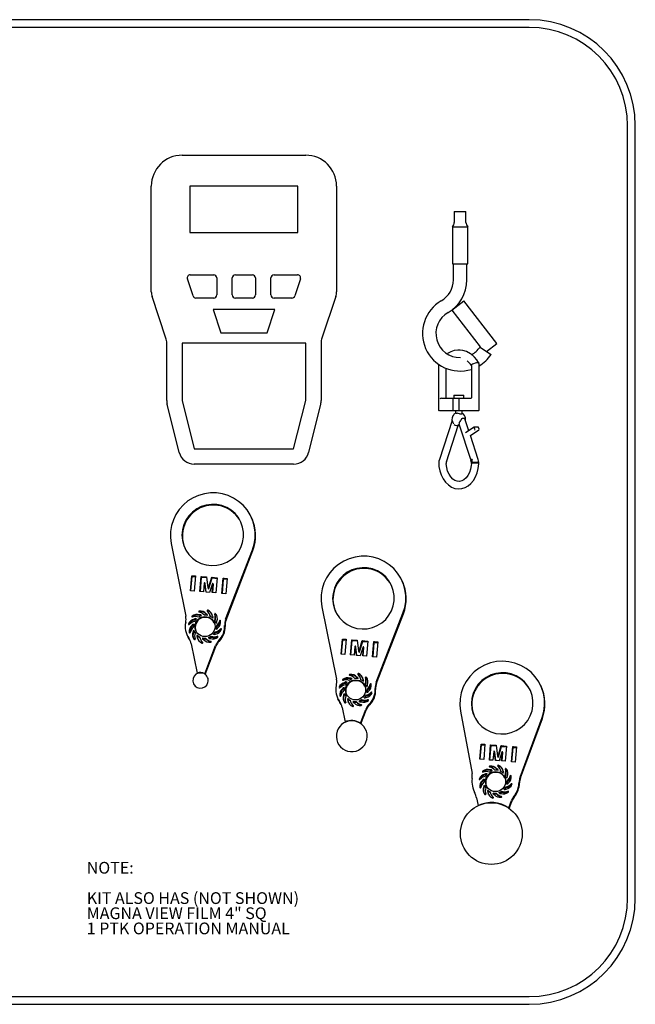
# Model space of a CAD drawing. Units: inches. Extents: x -22.7 to 33.6, y 0.3 to 23.6.
# Drawn here: x -12.7 to -2.7, y 7.6 to 23.6 of the extents above; entities that cross this region are included whole.
import ezdxf

# ---------------------------------------------------------------- set-up
doc = ezdxf.new("R2010")
doc.units = ezdxf.units.IN
doc.header["$MEASUREMENT"] = 0
doc.linetypes.add('SLD-Solid', pattern=[0])
doc.styles.add('SLDTEXTSTYLE0', font='ARIAL.TTF', dxfattribs={"width": 0.948})

# ---------------------------------------------------------------- blocks, each defined once
blk = doc.blocks.new('SW_NOTE_3')
at = {"color": 0, "linetype": 'Continuous', "lineweight": 0, "char_height": 0.19, "attachment_point": 1, "style": 'SLDTEXTSTYLE0'}
for s, insert in [('NOTE: ', (0, 0.245)), ('KIT ALSO HAS (NOT SHOWN)', (0, -0.246)), ('MAGNA VIEW FILM 4" SQ', (0, -0.491)), ('1 PTK OPERATION MANUAL', (0, -0.737))]:
    blk.add_mtext(s, dxfattribs=dict(at, insert=insert))

msp = doc.modelspace()

# ---------------------------------------------------------------- linework, layer by layer
at = {"color": 7, "linetype": 'SLD-Solid', "lineweight": 25}
for p, q in [((-4.455, 23.582), (-20.955, 23.582)), ((-4.455, 23.457), (-20.955, 23.457)), ((-2.862, 9.364), (-2.862, 21.864)), ((-2.737, 9.364), (-2.737, 21.864)), ((-10.074, 21.389), (-8.074, 21.389)), ((-10.574, 19.18), (-10.574, 20.889)), ((-8.199, 20.889), (-9.949, 20.889)), ((-9.949, 20.889), (-9.949, 20.139)), ((-8.199, 20.139), (-8.199, 20.889)), ((-7.574, 20.889), (-7.574, 19.18)), ((-5.668, 20.479), (-5.668, 20.301)), ((-5.668, 20.479), (-5.48, 20.479)), ((-5.48, 20.301), (-5.48, 20.479)), ((-9.949, 20.139), (-8.199, 20.139)), ((-5.699, 20.229), (-5.699, 19.629)), ((-5.699, 20.229), (-5.449, 20.229)), ((-5.449, 19.629), (-5.449, 20.229)), ((-5.699, 19.629), (-5.449, 19.629)), ((-5.684, 19.629), (-5.684, 19.37)), ((-5.465, 19.37), (-5.465, 19.629)), ((-9.942, 19.452), (-9.562, 19.452)), ((-9.212, 19.452), (-8.937, 19.452)), ((-8.587, 19.452), (-8.206, 19.452)), ((-9.898, 19.111), (-9.99, 19.386)), ((-9.512, 19.402), (-9.512, 19.127)), ((-9.262, 19.127), (-9.262, 19.402)), ((-8.887, 19.402), (-8.887, 19.127)), ((-8.637, 19.127), (-8.637, 19.402)), ((-8.159, 19.386), (-8.25, 19.111)), ((-10.337, 18.428), (-10.561, 19.101)), ((-9.562, 19.077), (-9.851, 19.077)), ((-8.937, 19.077), (-9.212, 19.077)), ((-8.298, 19.077), (-8.587, 19.077)), ((-7.587, 19.101), (-7.811, 18.428)), ((-5.709, 18.88), (-5.511, 19.033)), ((-4.977, 18.34), (-5.511, 19.033)), ((-9.574, 18.889), (-9.449, 18.514)), ((-8.574, 18.889), (-9.574, 18.889)), ((-8.699, 18.514), (-8.574, 18.889)), ((-5.709, 18.88), (-5.25, 18.285)), ((-9.449, 18.514), (-8.699, 18.514)), ((-10.324, 17.42), (-10.324, 18.349)), ((-10.074, 18.349), (-10.074, 17.42)), ((-8.074, 18.349), (-10.074, 18.349)), ((-8.074, 17.42), (-8.074, 18.349)), ((-7.824, 18.349), (-7.824, 17.42)), ((-5.144, 18.211), (-4.977, 18.34)), ((-5.251, 18.284), (-5.161, 18.222)), ((-5.161, 18.222), (-5.07, 18.161)), ((-5.922, 18.008), (-5.922, 17.263)), ((-5.267, 17.263), (-5.267, 18.02)), ((-5.797, 17.454), (-5.797, 17.937)), ((-5.392, 17.987), (-5.392, 17.463)), ((-10.074, 17.42), (-9.879, 16.639)), ((-8.269, 16.639), (-8.074, 17.42)), ((-5.875, 17.454), (-5.676, 17.454)), ((-5.685, 17.263), (-5.685, 17.445)), ((-5.676, 17.454), (-5.59, 17.454)), ((-5.675, 17.504), (-5.675, 17.454)), ((-5.675, 17.504), (-5.651, 17.504)), ((-5.651, 17.504), (-5.515, 17.504)), ((-5.593, 17.445), (-5.593, 17.263)), ((-5.59, 17.454), (-5.401, 17.454)), ((-5.515, 17.454), (-5.515, 17.504)), ((-10.122, 16.579), (-10.317, 17.36)), ((-7.832, 17.36), (-8.027, 16.579)), ((-5.898, 17.254), (-5.91, 17.254)), ((-5.676, 17.254), (-5.898, 17.254)), ((-5.59, 17.254), (-5.676, 17.254)), ((-5.647, 17.254), (-5.647, 17.206)), ((-5.367, 17.254), (-5.59, 17.254)), ((-5.542, 17.206), (-5.542, 17.254)), ((-5.276, 17.254), (-5.367, 17.254)), ((-5.703, 17.096), (-5.91, 16.463)), ((-5.585, 17.204), (-5.543, 17.204)), ((-5.553, 17.122), (-5.561, 17.096)), ((-5.543, 17.204), (-5.543, 17.206)), ((-5.432, 16.93), (-5.495, 17.122)), ((-5.796, 16.426), (-5.603, 17.014)), ((-5.631, 17.014), (-5.586, 17.014)), ((-5.59, 17.025), (-5.408, 16.469)), ((-5.347, 16.986), (-5.484, 16.896)), ((-5.407, 16.852), (-5.27, 16.942)), ((-5.284, 16.986), (-5.347, 16.986)), ((-5.335, 16.952), (-5.345, 16.981)), ((-5.265, 16.952), (-5.274, 16.981)), ((-5.28, 16.463), (-5.407, 16.853)), ((-9.879, 16.639), (-8.269, 16.639)), ((-5.408, 16.469), (-5.381, 16.469)), ((-5.405, 16.459), (-5.394, 16.426)), ((-5.388, 16.459), (-5.405, 16.459)), ((-5.381, 16.459), (-5.388, 16.459)), ((-5.387, 16.439), (-5.385, 16.409)), ((-5.38, 16.419), (-5.381, 16.443)), ((-5.38, 16.419), (-5.271, 16.419)), ((-8.269, 16.389), (-9.879, 16.389)), ((-5.385, 16.409), (-5.27, 16.409)), ((-5.27, 16.392), (-5.271, 16.409)), ((-8.949, 15.521), (-8.955, 15.534)), ((-10.251, 15.105), (-10.016, 13.927)), ((-9.37, 13.877), (-8.937, 15.003)), ((-9.364, 13.864), (-8.931, 14.99)), ((-9.94, 14.337), (-9.919, 14.581)), ((-9.933, 14.336), (-9.913, 14.568)), ((-9.919, 14.581), (-9.912, 14.582)), ((-9.913, 14.568), (-9.919, 14.581)), ((-9.913, 14.568), (-9.906, 14.569)), ((-9.912, 14.582), (-9.857, 14.579)), ((-9.906, 14.569), (-9.912, 14.582)), ((-9.906, 14.569), (-9.858, 14.567)), ((-9.857, 14.579), (-9.878, 14.332)), ((-9.786, 14.325), (-9.765, 14.571)), ((-9.779, 14.324), (-9.759, 14.559)), ((-9.765, 14.571), (-9.678, 14.564)), ((-9.759, 14.559), (-9.765, 14.571)), ((-9.759, 14.559), (-9.676, 14.552)), ((-9.678, 14.564), (-9.656, 14.388)), ((-9.646, 14.387), (-9.596, 14.558)), ((-9.64, 14.375), (-9.59, 14.546)), ((-9.596, 14.558), (-9.507, 14.551)), ((-9.59, 14.546), (-9.596, 14.558)), ((-9.59, 14.546), (-9.508, 14.539)), ((-9.507, 14.551), (-9.529, 14.305)), ((-9.43, 14.297), (-9.409, 14.541)), ((-9.423, 14.297), (-9.403, 14.529)), ((-9.409, 14.541), (-9.402, 14.542)), ((-9.403, 14.529), (-9.409, 14.541)), ((-9.403, 14.529), (-9.396, 14.53)), ((-9.402, 14.542), (-9.347, 14.54)), ((-9.396, 14.53), (-9.402, 14.542)), ((-9.396, 14.53), (-9.348, 14.528)), ((-9.347, 14.54), (-9.368, 14.292)), ((-6.511, 14.496), (-6.517, 14.509)), ((-9.716, 14.464), (-9.728, 14.32)), ((-9.701, 14.454), (-9.706, 14.466)), ((-9.688, 14.317), (-9.706, 14.465)), ((-9.701, 14.454), (-9.7, 14.452)), ((-9.684, 14.317), (-9.7, 14.452)), ((-9.656, 14.387), (-9.65, 14.374)), ((-9.584, 14.455), (-9.629, 14.313)), ((-9.587, 14.309), (-9.575, 14.453)), ((-9.58, 14.309), (-9.569, 14.44)), ((-9.569, 14.443), (-9.575, 14.455)), ((-9.878, 14.332), (-9.94, 14.337)), ((-9.728, 14.32), (-9.786, 14.325)), ((-9.629, 14.313), (-9.688, 14.317)), ((-9.529, 14.305), (-9.587, 14.309)), ((-9.368, 14.292), (-9.43, 14.297)), ((-7.812, 14.078), (-7.577, 12.909)), ((-9.908, 13.916), (-9.909, 13.915)), ((-9.877, 13.881), (-9.871, 13.868)), ((-9.792, 13.95), (-9.786, 13.938)), ((-9.683, 13.968), (-9.678, 13.956)), ((-9.626, 13.949), (-9.632, 13.961)), ((-9.581, 13.93), (-9.575, 13.917)), ((-9.575, 13.917), (-9.574, 13.916)), ((-6.931, 12.859), (-6.499, 13.976)), ((-6.926, 12.846), (-6.493, 13.964)), ((-9.916, 13.779), (-9.91, 13.766)), ((-9.53, 13.826), (-9.536, 13.838)), ((-9.518, 13.769), (-9.513, 13.756)), ((-9.995, 13.623), (-9.99, 13.61)), ((-9.899, 13.671), (-9.893, 13.659)), ((-9.875, 13.679), (-9.869, 13.667)), ((-9.832, 13.621), (-9.826, 13.608)), ((-9.83, 13.587), (-9.824, 13.575)), ((-9.779, 13.556), (-9.773, 13.544)), ((-9.746, 13.577), (-9.74, 13.564)), ((-9.696, 13.573), (-9.691, 13.56)), ((-9.649, 13.582), (-9.648, 13.579)), ((-9.604, 13.603), (-9.598, 13.59)), ((-9.539, 13.675), (-9.533, 13.662)), ((-7.501, 13.312), (-7.48, 13.555)), ((-7.48, 13.555), (-7.473, 13.557)), ((-7.475, 13.543), (-7.48, 13.555)), ((-7.473, 13.557), (-7.419, 13.554)), ((-7.468, 13.544), (-7.473, 13.557)), ((-7.419, 13.554), (-7.44, 13.307)), ((-7.348, 13.3), (-7.327, 13.546)), ((-7.327, 13.546), (-7.24, 13.539)), ((-7.321, 13.533), (-7.327, 13.546)), ((-9.928, 13.482), (-9.833, 13.005)), ((-9.709, 12.995), (-9.533, 13.451)), ((-9.701, 12.986), (-9.527, 13.438)), ((-7.495, 13.311), (-7.475, 13.543)), ((-7.475, 13.543), (-7.468, 13.544)), ((-7.468, 13.544), (-7.42, 13.542)), ((-7.341, 13.299), (-7.321, 13.533)), ((-7.321, 13.533), (-7.238, 13.527)), ((-7.277, 13.439), (-7.29, 13.295)), ((-7.262, 13.428), (-7.268, 13.441)), ((-7.25, 13.292), (-7.268, 13.439)), ((-7.262, 13.428), (-7.262, 13.427)), ((-7.245, 13.292), (-7.262, 13.427)), ((-7.24, 13.539), (-7.218, 13.363)), ((-7.208, 13.362), (-7.157, 13.533)), ((-7.202, 13.35), (-7.151, 13.52)), ((-7.146, 13.429), (-7.19, 13.287)), ((-7.157, 13.533), (-7.069, 13.526)), ((-7.151, 13.52), (-7.157, 13.533)), ((-7.151, 13.52), (-7.07, 13.514)), ((-7.149, 13.284), (-7.136, 13.428)), ((-7.142, 13.284), (-7.13, 13.415)), ((-7.131, 13.418), (-7.137, 13.43)), ((-7.069, 13.526), (-7.09, 13.28)), ((-6.991, 13.272), (-6.97, 13.516)), ((-6.984, 13.271), (-6.964, 13.503)), ((-6.97, 13.516), (-6.963, 13.517)), ((-6.964, 13.503), (-6.97, 13.516)), ((-6.964, 13.503), (-6.957, 13.504)), ((-6.963, 13.517), (-6.908, 13.514)), ((-6.957, 13.504), (-6.963, 13.517)), ((-6.957, 13.504), (-6.909, 13.502)), ((-6.908, 13.514), (-6.93, 13.267)), ((-7.44, 13.307), (-7.501, 13.312)), ((-7.29, 13.295), (-7.348, 13.3)), ((-7.19, 13.287), (-7.25, 13.292)), ((-7.217, 13.361), (-7.211, 13.349)), ((-7.09, 13.28), (-7.149, 13.284)), ((-6.93, 13.267), (-6.991, 13.272)), ((-9.83, 13), (-9.833, 13.005)), ((-9.706, 12.99), (-9.709, 12.995)), ((-7.352, 12.925), (-7.346, 12.912)), ((-7.244, 12.942), (-7.238, 12.929)), ((-7.187, 12.923), (-7.193, 12.936)), ((-7.477, 12.754), (-7.471, 12.742)), ((-7.469, 12.891), (-7.471, 12.889)), ((-7.437, 12.856), (-7.432, 12.843)), ((-7.142, 12.904), (-7.137, 12.891)), ((-7.137, 12.891), (-7.136, 12.89)), ((-7.092, 12.8), (-7.098, 12.812)), ((-4.263, 12.796), (-4.269, 12.808)), ((-7.557, 12.597), (-7.551, 12.585)), ((-7.46, 12.647), (-7.454, 12.635)), ((-7.436, 12.654), (-7.431, 12.642)), ((-7.394, 12.595), (-7.388, 12.583)), ((-7.1, 12.649), (-7.095, 12.637)), ((-7.08, 12.744), (-7.074, 12.731)), ((-7.484, 12.449), (-7.437, 12.215)), ((-7.392, 12.563), (-7.386, 12.55)), ((-7.341, 12.531), (-7.335, 12.518)), ((-7.308, 12.551), (-7.302, 12.539)), ((-7.258, 12.547), (-7.252, 12.535)), ((-7.211, 12.556), (-7.21, 12.554)), ((-7.166, 12.577), (-7.16, 12.565)), ((-7.188, 12.196), (-7.102, 12.419)), ((-7.181, 12.187), (-7.096, 12.407)), ((-5.566, 12.389), (-5.38, 11.382)), ((-4.603, 11.321), (-4.247, 12.286)), ((-4.597, 11.309), (-4.241, 12.274)), ((-7.435, 12.211), (-7.437, 12.215)), ((-7.186, 12.191), (-7.188, 12.196)), ((-5.254, 11.611), (-5.233, 11.855)), ((-5.247, 11.611), (-5.227, 11.843)), ((-5.233, 11.855), (-5.226, 11.857)), ((-5.227, 11.843), (-5.233, 11.855)), ((-5.227, 11.843), (-5.22, 11.844)), ((-5.226, 11.857), (-5.171, 11.854)), ((-5.22, 11.844), (-5.226, 11.857)), ((-5.22, 11.844), (-5.172, 11.842)), ((-5.171, 11.854), (-5.192, 11.607)), ((-5.1, 11.6), (-5.079, 11.846)), ((-5.093, 11.599), (-5.073, 11.833)), ((-5.079, 11.846), (-4.992, 11.839)), ((-5.073, 11.833), (-5.079, 11.846)), ((-5.073, 11.833), (-4.99, 11.827)), ((-4.992, 11.839), (-4.97, 11.663)), ((-4.96, 11.662), (-4.909, 11.833)), ((-4.954, 11.649), (-4.904, 11.82)), ((-4.909, 11.833), (-4.821, 11.826)), ((-4.904, 11.82), (-4.909, 11.833)), ((-4.904, 11.82), (-4.822, 11.814)), ((-4.821, 11.826), (-4.842, 11.579)), ((-4.743, 11.572), (-4.722, 11.816)), ((-4.736, 11.571), (-4.716, 11.803)), ((-4.722, 11.816), (-4.715, 11.817)), ((-4.716, 11.803), (-4.722, 11.816)), ((-4.716, 11.803), (-4.71, 11.804)), ((-4.715, 11.817), (-4.661, 11.814)), ((-4.71, 11.804), (-4.715, 11.817)), ((-4.71, 11.804), (-4.662, 11.802)), ((-4.661, 11.814), (-4.682, 11.567)), ((-5.03, 11.739), (-5.042, 11.595)), ((-5.014, 11.728), (-5.02, 11.741)), ((-5.002, 11.592), (-5.02, 11.739)), ((-5.014, 11.728), (-5.014, 11.727)), ((-4.997, 11.592), (-5.014, 11.727)), ((-4.969, 11.661), (-4.963, 11.649)), ((-4.898, 11.729), (-4.943, 11.587)), ((-4.901, 11.584), (-4.888, 11.728)), ((-4.894, 11.584), (-4.882, 11.715)), ((-4.883, 11.718), (-4.889, 11.73)), ((-5.192, 11.607), (-5.254, 11.611)), ((-5.042, 11.595), (-5.1, 11.6)), ((-4.943, 11.587), (-5.002, 11.592)), ((-4.842, 11.579), (-4.901, 11.584)), ((-4.682, 11.567), (-4.743, 11.572)), ((-5.203, 11.407), (-5.204, 11.405)), ((-5.171, 11.372), (-5.165, 11.36)), ((-5.086, 11.441), (-5.08, 11.428)), ((-4.978, 11.458), (-4.972, 11.446)), ((-4.921, 11.44), (-4.927, 11.452)), ((-4.876, 11.42), (-4.87, 11.407)), ((-4.87, 11.407), (-4.869, 11.406)), ((-4.825, 11.316), (-4.831, 11.328)), ((-5.21, 11.27), (-5.205, 11.258)), ((-5.194, 11.163), (-5.188, 11.151)), ((-5.17, 11.171), (-5.164, 11.158)), ((-4.834, 11.166), (-4.828, 11.153)), ((-4.813, 11.26), (-4.808, 11.247)), ((-5.347, 11.087), (-5.341, 11.075)), ((-5.329, 11.05), (-5.341, 11.075)), ((-5.127, 11.111), (-5.121, 11.099)), ((-5.125, 11.079), (-5.119, 11.067)), ((-5.074, 11.047), (-5.068, 11.034)), ((-5.041, 11.068), (-5.035, 11.055)), ((-4.991, 11.064), (-4.986, 11.051)), ((-4.944, 11.072), (-4.944, 11.071)), ((-4.899, 11.094), (-4.893, 11.081)), ((-5.307, 10.987), (-5.284, 10.863)), ((-5.283, 10.861), (-5.284, 10.863)), ((-4.787, 10.824), (-4.743, 10.943)), ((-4.779, 10.816), (-4.737, 10.931)), ((-4.785, 10.82), (-4.787, 10.824)), ((-20.955, 7.771), (-4.455, 7.771)), ((-20.955, 7.646), (-4.455, 7.646))]:
    msp.add_line(p, q, dxfattribs=at)
at = {"color": 7, "linetype": 'SLD-Solid', "lineweight": 25, "flags": 128}
for points in [[(-5.268, 18.022), (-5.305, 18.077), (-5.341, 18.12), (-5.373, 18.15), (-5.405, 18.174), (-5.468, 18.209), (-5.529, 18.228), (-5.571, 18.234), (-5.613, 18.235), (-5.67, 18.226), (-5.724, 18.208), (-5.778, 18.178)], [(-5.593, 17.445), (-5.593, 17.447), (-5.592, 17.45), (-5.592, 17.452), (-5.591, 17.453), (-5.59, 17.454), (-5.59, 17.454)], [(-5.64, 17.213), (-5.655, 17.208), (-5.673, 17.195)], [(-5.64, 17.213), (-5.63, 17.214), (-5.622, 17.213)], [(-5.593, 17.263), (-5.593, 17.26), (-5.592, 17.257), (-5.592, 17.255), (-5.591, 17.254), (-5.59, 17.254), (-5.59, 17.254)], [(-5.692, 17.066), (-5.692, 17.066), (-5.699, 17.077)], [(-5.495, 17.122), (-5.497, 17.125), (-5.501, 17.127), (-5.506, 17.128), (-5.514, 17.129), (-5.522, 17.128), (-5.532, 17.127), (-5.543, 17.125), (-5.553, 17.122)], [(-5.52, 17.198), (-5.523, 17.201), (-5.54, 17.209)], [(-5.492, 17.153), (-5.503, 17.178), (-5.52, 17.198)], [(-5.59, 17.032), (-5.59, 17.026), (-5.59, 17.026)], [(-5.91, 16.463), (-5.916, 16.438), (-5.919, 16.392)], [(-5.271, 16.417), (-5.274, 16.443), (-5.28, 16.463)], [(-5.919, 16.392), (-5.916, 16.352), (-5.902, 16.281), (-5.88, 16.213), (-5.849, 16.151), (-5.81, 16.096), (-5.764, 16.051), (-5.713, 16.017), (-5.658, 15.996), (-5.602, 15.988), (-5.547, 15.993), (-5.494, 16.009), (-5.443, 16.037), (-5.398, 16.076), (-5.357, 16.125), (-5.323, 16.182), (-5.297, 16.247), (-5.279, 16.317), (-5.27, 16.392)], [(-5.39, 16.398), (-5.393, 16.367), (-5.404, 16.307), (-5.423, 16.252), (-5.448, 16.204), (-5.478, 16.165), (-5.511, 16.136), (-5.547, 16.117), (-5.583, 16.108), (-5.622, 16.111), (-5.657, 16.123), (-5.691, 16.146), (-5.724, 16.181), (-5.753, 16.225), (-5.776, 16.276), (-5.791, 16.334), (-5.799, 16.392), (-5.799, 16.398)], [(-8.937, 15.003), (-8.908, 15.096), (-8.894, 15.192), (-8.893, 15.289), (-8.906, 15.385), (-8.932, 15.478), (-8.972, 15.567), (-9.023, 15.649), (-9.087, 15.722), (-9.16, 15.786), (-9.241, 15.839), (-9.329, 15.88), (-9.423, 15.908), (-9.519, 15.922), (-9.617, 15.923), (-9.714, 15.91), (-9.808, 15.883), (-9.897, 15.844), (-9.98, 15.792), (-10.055, 15.729), (-10.12, 15.656), (-10.174, 15.575), (-10.216, 15.487), (-10.246, 15.394), (-10.261, 15.298), (-10.263, 15.201), (-10.251, 15.105)], [(-9.08, 15.204), (-9.08, 15.288), (-9.095, 15.371), (-9.123, 15.45), (-9.164, 15.523), (-9.217, 15.588), (-9.281, 15.643), (-9.353, 15.687), (-9.431, 15.718), (-9.514, 15.735), (-9.599, 15.738), (-9.683, 15.726), (-9.764, 15.701), (-9.839, 15.663), (-9.907, 15.612), (-9.966, 15.551), (-10.013, 15.481), (-10.048, 15.404), (-10.07, 15.323), (-10.077, 15.239), (-10.07, 15.155), (-10.048, 15.074), (-10.014, 14.997), (-9.966, 14.928), (-9.908, 14.868), (-9.84, 14.818), (-9.764, 14.781), (-9.683, 14.757), (-9.599, 14.746), (-9.515, 14.751), (-9.432, 14.769), (-9.353, 14.801), (-9.281, 14.845), (-9.217, 14.901), (-9.164, 14.967), (-9.123, 15.041), (-9.095, 15.121), (-9.08, 15.204)], [(-6.499, 13.976), (-6.47, 14.069), (-6.455, 14.165), (-6.454, 14.263), (-6.467, 14.359), (-6.493, 14.452), (-6.533, 14.541), (-6.585, 14.623), (-6.648, 14.697), (-6.721, 14.761), (-6.802, 14.814), (-6.891, 14.855), (-6.984, 14.883), (-7.081, 14.897), (-7.178, 14.898), (-7.275, 14.884), (-7.37, 14.858), (-7.459, 14.818), (-7.542, 14.766), (-7.617, 14.703), (-7.682, 14.63), (-7.736, 14.549), (-7.778, 14.461), (-7.807, 14.368), (-7.823, 14.272), (-7.825, 14.175), (-7.812, 14.078)], [(-6.642, 14.178), (-6.642, 14.262), (-6.656, 14.345), (-6.684, 14.424), (-6.726, 14.498), (-6.779, 14.563), (-6.842, 14.618), (-6.914, 14.661), (-6.993, 14.692), (-7.076, 14.709), (-7.16, 14.712), (-7.244, 14.701), (-7.325, 14.676), (-7.401, 14.638), (-7.469, 14.587), (-7.527, 14.526), (-7.575, 14.456), (-7.61, 14.379), (-7.631, 14.297), (-7.638, 14.213), (-7.631, 14.13), (-7.61, 14.048), (-7.575, 13.972), (-7.528, 13.903), (-7.469, 13.842), (-7.401, 13.793), (-7.326, 13.755), (-7.245, 13.731), (-7.161, 13.721), (-7.076, 13.725), (-6.993, 13.744), (-6.915, 13.776), (-6.843, 13.82), (-6.779, 13.876), (-6.726, 13.942), (-6.685, 14.016), (-6.656, 14.095), (-6.642, 14.178)], [(-9.569, 14.443), (-9.569, 14.442), (-9.569, 14.44)], [(-9.527, 13.954), (-9.518, 13.941), (-9.514, 13.935)], [(-9.526, 13.816), (-9.527, 13.821), (-9.53, 13.826)], [(-9.962, 13.562), (-9.979, 13.59), (-9.99, 13.61)], [(-9.817, 13.551), (-9.82, 13.559), (-9.824, 13.575)], [(-9.74, 13.557), (-9.74, 13.56), (-9.74, 13.564)], [(-9.496, 13.59), (-9.496, 13.59), (-9.499, 13.59)], [(-7.131, 13.418), (-7.13, 13.417), (-7.13, 13.415)], [(-4.247, 12.286), (-4.219, 12.383), (-4.206, 12.482), (-4.208, 12.582), (-4.224, 12.681), (-4.255, 12.776), (-4.299, 12.866), (-4.356, 12.948), (-4.425, 13.021), (-4.504, 13.083), (-4.591, 13.132), (-4.685, 13.169), (-4.783, 13.191), (-4.883, 13.199), (-4.984, 13.192), (-5.082, 13.171), (-5.177, 13.135), (-5.265, 13.086), (-5.346, 13.025), (-5.416, 12.953), (-5.475, 12.871), (-5.522, 12.782), (-5.555, 12.687), (-5.573, 12.588), (-5.577, 12.488), (-5.566, 12.389)], [(-7.088, 12.929), (-7.079, 12.916), (-7.075, 12.909)], [(-4.394, 12.478), (-4.394, 12.562), (-4.408, 12.645), (-4.436, 12.724), (-4.478, 12.797), (-4.531, 12.863), (-4.594, 12.918), (-4.666, 12.961), (-4.745, 12.992), (-4.828, 13.009), (-4.912, 13.012), (-4.996, 13.001), (-5.077, 12.976), (-5.153, 12.937), (-5.221, 12.887), (-5.28, 12.826), (-5.327, 12.756), (-5.362, 12.679), (-5.383, 12.597), (-5.391, 12.513), (-5.383, 12.43), (-5.362, 12.348), (-5.327, 12.272), (-5.28, 12.203), (-5.221, 12.142), (-5.153, 12.093), (-5.078, 12.055), (-4.997, 12.031), (-4.913, 12.021), (-4.828, 12.025), (-4.745, 12.043), (-4.667, 12.075), (-4.595, 12.12), (-4.531, 12.176), (-4.478, 12.242), (-4.437, 12.316), (-4.408, 12.395), (-4.394, 12.478)], [(-7.088, 12.791), (-7.09, 12.795), (-7.092, 12.8)], [(-7.52, 12.533), (-7.539, 12.561), (-7.551, 12.585)], [(-7.379, 12.526), (-7.382, 12.535), (-7.386, 12.55)], [(-7.302, 12.532), (-7.302, 12.534), (-7.302, 12.539)], [(-7.057, 12.565), (-7.057, 12.565), (-7.06, 12.564)], [(-4.883, 11.718), (-4.883, 11.717), (-4.882, 11.715)], [(-4.821, 11.307), (-4.823, 11.311), (-4.825, 11.316)], [(-4.822, 11.445), (-4.813, 11.432), (-4.809, 11.425)], [(-5.323, 11.04), (-5.324, 11.041), (-5.329, 11.05)], [(-5.112, 11.042), (-5.115, 11.051), (-5.119, 11.067)], [(-5.035, 11.048), (-5.035, 11.051), (-5.035, 11.055)], [(-4.791, 11.081), (-4.791, 11.081), (-4.794, 11.081)]]:
    msp.add_lwpolyline(points, dxfattribs=at)
at = {"color": 7, "linetype": 'SLD-Solid', "lineweight": 25}
for centre, radius in [((-9.705, 13.76), 0.163), ((-7.266, 12.735), 0.163), ((-5, 11.251), 0.163), ((-5.069, 10.409), 0.5)]:
    msp.add_circle(centre, radius, dxfattribs=at)
for centre, radius, start, end in [((-4.455, 21.864), 1.718, 0, 90), ((-4.455, 21.864), 1.593, 0, 90), ((-10.074, 20.889), 0.5, 90, 180), ((-8.074, 20.889), 0.5, 0, 90), ((-5.768, 20.301), 0.1, 313.5312, 0), ((-5.38, 20.301), 0.1, 180, 226.4688), ((-9.942, 19.402), 0.05, 90, 198.4349), ((-9.562, 19.402), 0.05, 0, 90), ((-9.212, 19.402), 0.05, 90, 180), ((-8.937, 19.402), 0.05, 0, 90), ((-8.587, 19.402), 0.05, 90, 180), ((-8.206, 19.402), 0.05, 341.5651, 90), ((-6.074, 19.37), 0.391, 300, 0), ((-6.074, 19.37), 0.609, 300, 0), ((-10.324, 19.18), 0.25, 180, 198.4349), ((-9.562, 19.127), 0.05, 270, 0), ((-9.212, 19.127), 0.05, 180, 270), ((-8.937, 19.127), 0.05, 270, 0), ((-8.587, 19.127), 0.05, 180, 270), ((-7.824, 19.18), 0.25, 341.5651, 0), ((-9.851, 19.127), 0.05, 198.4349, 270), ((-8.298, 19.127), 0.05, 270, 341.5651), ((-5.574, 18.504), 0.609, 120, 287.3913), ((-5.574, 18.504), 0.391, 120, 270.6539), ((-10.574, 18.349), 0.25, 0, 18.4349), ((-7.574, 18.349), 0.25, 161.5651, 180), ((-5.574, 18.504), 0.391, 298.4324, 325.7932), ((-5.667, 17.8), 0.332, 33.7997, 51.0175), ((-5.574, 18.504), 0.609, 300.2666, 325.7932), ((-10.074, 17.42), 0.25, 180, 194.0362), ((-8.074, 17.42), 0.25, 345.9638, 0), ((-5.869, 17.383), 0.0712, 94.7292, 119.5189), ((-5.676, 17.445), 0.009, 90, 180), ((-5.401, 17.463), 0.00899, 270.0517, 0.0516), ((-5.913, 17.263), 0.009, 180.8196, 270.0265), ((-5.676, 17.263), 0.009, 180, 270), ((-5.669, 16.941), 0.276, 72.1436, 80.1448), ((-5.276, 17.263), 0.009, 270, 0), ((-5.599, 17.117), 0.107, 133.6325, 202.1386), ((-5.635, 17.076), 0.0575, 190.6873, 216.461), ((-12.106, 18.461), 6.671, 347.6345, 347.9296), ((-5.649, 17.135), 0.0959, 313.751, 335.819), ((-5.572, 17.119), 0.0869, 346.2641, 23.4589), ((-5.631, 17.069), 0.0552, 221.8073, 318.1927), ((-9.879, 16.639), 0.25, 194.0362, 270), ((-8.269, 16.639), 0.25, 270, 345.9638), ((-5.723, 16.403), 0.0761, 162.3348, 183.4126), ((-5.467, 16.403), 0.0774, 356.7709, 17.4817), ((-9.57, 15.226), 0.5, 26.3232, 203.8795), ((-9.563, 15.234), 0.678, 338.901, 25.0524), ((-7.132, 14.201), 0.5, 26.3232, 203.8795), ((-9.711, 14.464), 0.005, 7.6438, 175.2161), ((-9.651, 14.389), 0.00499, 187.7116, 343.7663), ((-9.645, 14.376), 0.005, 205.5633, 343.6662), ((-9.58, 14.453), 0.00498, 355.6075, 162.9796), ((-7.125, 14.209), 0.678, 338.766, 25.052), ((-9.663, 14.017), 0.00798, 69.0754, 227.3148), ((-9.704, 13.907), 0.125, 10.5599, 69.5123), ((-10.258, 13.879), 0.247, 347.4225, 11.2433), ((-9.853, 13.755), 0.128, 100.7458, 158.7822), ((-9.847, 13.743), 0.128, 100.7458, 158.7822), ((-9.909, 13.922), 0.00791, 128.723, 288.2368), ((-9.833, 13.829), 0.128, 71.0183, 129.0583), ((-9.827, 13.817), 0.128, 71.0183, 129.0583), ((-9.857, 13.763), 0.159, 71.3946, 107.8562), ((-9.859, 13.864), 0.0251, 51.9427, 136.1978), ((-9.705, 13.756), 0.188, 137.4704, 152.688), ((-9.853, 13.851), 0.0252, 82.7885, 136.1011), ((-9.699, 13.745), 0.164, 27.9477, 202.2549), ((-9.704, 13.755), 0.189, 107.7439, 122.8884), ((-9.798, 14.002), 0.00793, 98.651, 257.8012), ((-9.779, 13.885), 0.126, 40.9276, 99.4224), ((-9.832, 13.841), 0.157, 41.2674, 78.0681), ((-9.792, 13.99), 0.00806, 99.277, 144.8876), ((-9.773, 13.873), 0.126, 40.9276, 99.4224), ((-9.785, 13.926), 0.0248, 21.6899, 106.6189), ((-9.779, 13.914), 0.025, 56.1809, 106.455), ((-9.704, 13.757), 0.188, 77.9474, 93.1631), ((-9.689, 13.944), 0.0246, 351.2402, 76.697), ((-9.683, 13.932), 0.0247, 41.4671, 76.6013), ((-9.773, 13.895), 0.156, 10.9433, 47.9612), ((-9.657, 14.004), 0.00805, 69.5095, 157.3239), ((-9.698, 13.894), 0.125, 28.3196, 69.4804), ((-9.767, 13.883), 0.156, 14.9975, 25.1007), ((-9.703, 13.759), 0.185, 47.8774, 63.2395), ((-9.598, 13.912), 0.0247, 321.0474, 46.3496), ((-9.696, 13.912), 0.157, 340.7495, 17.6402), ((-9.539, 13.962), 0.00801, 39.5693, 197.262), ((-9.69, 13.899), 0.157, 340.7495, 17.6402), ((-9.533, 13.949), 0.00801, 39.5693, 197.262), ((-9.629, 13.888), 0.125, 340.2851, 39.2338), ((-9.139, 13.788), 0.247, 158.9511, 182.7141), ((-9.71, 13.756), 0.315, 167.3866, 215.134), ((-9.965, 13.799), 0.00794, 159.2187, 318.1835), ((-9.834, 13.683), 0.126, 130.3803, 188.8677), ((-9.841, 13.685), 0.16, 101.2007, 137.5387), ((-9.828, 13.67), 0.126, 130.3871, 185.9387), ((-9.788, 13.628), 0.159, 130.8797, 167.4297), ((-9.892, 13.773), 0.0252, 81.7502, 165.8543), ((-9.886, 13.76), 0.0251, 100.5627, 165.857), ((-9.707, 13.757), 0.185, 167.3981, 182.7622), ((-9.702, 13.76), 0.184, 17.6017, 33.039), ((-9.57, 13.832), 0.16, 281.2007, 317.5387), ((-9.558, 13.762), 0.128, 280.7458, 338.7822), ((-9.564, 13.819), 0.16, 281.2007, 317.5387), ((-9.536, 13.839), 0.0249, 291.3045, 15.9281), ((-9.703, 13.76), 0.185, 347.3981, 2.7622), ((-9.519, 13.744), 0.0252, 261.7502, 345.8543), ((-9.622, 13.889), 0.159, 310.8797, 347.4297), ((-9.697, 13.747), 0.185, 351.3794, 2.7659), ((-9.616, 13.876), 0.159, 310.8797, 347.4297), ((-9.577, 13.834), 0.126, 310.3803, 8.8677), ((-9.705, 13.761), 0.319, 315.3014, 2.6455), ((-9.699, 13.749), 0.319, 315.3014, 2.6455), ((-9.46, 13.853), 0.00799, 9.6406, 167.6952), ((-9.454, 13.84), 0.00804, 69.453, 167.344), ((-9.446, 13.718), 0.00794, 339.2187, 138.1835), ((-9.44, 13.706), 0.00807, 84.1399, 137.5498), ((-9.133, 13.775), 0.247, 158.9511, 182.7141), ((-10.168, 13.434), 0.245, 11.2567, 35.1621), ((-10.162, 13.421), 0.245, 26.7143, 35.1624), ((-9.951, 13.664), 0.00799, 189.6406, 347.6952), ((-9.781, 13.629), 0.125, 160.2851, 219.2338), ((-9.875, 13.678), 0.0249, 111.3045, 195.9281), ((-9.775, 13.617), 0.125, 160.3175, 201.8815), ((-9.869, 13.666), 0.0249, 114.244, 195.9362), ((-9.709, 13.757), 0.184, 197.6017, 213.039), ((-9.872, 13.555), 0.00801, 219.5693, 17.262), ((-9.715, 13.605), 0.157, 160.7495, 197.6402), ((-9.703, 13.745), 0.184, 205.1014, 209.1399), ((-9.813, 13.605), 0.0247, 141.0474, 226.3496), ((-9.708, 13.758), 0.185, 227.8774, 243.2395), ((-9.807, 13.592), 0.0248, 141.1834, 188.6877), ((-9.707, 13.61), 0.125, 190.5599, 249.5123), ((-9.702, 13.745), 0.185, 227.8767, 242.0649), ((-9.638, 13.622), 0.156, 190.9433, 227.9612), ((-9.707, 13.76), 0.188, 257.9474, 273.1631), ((-9.722, 13.573), 0.0246, 171.2402, 256.697), ((-9.701, 13.748), 0.188, 257.9474, 273.1631), ((-9.632, 13.632), 0.126, 220.9276, 279.4224), ((-9.578, 13.676), 0.157, 221.2674, 258.0681), ((-9.572, 13.664), 0.157, 221.2674, 258.0681), ((-9.707, 13.762), 0.189, 287.7439, 302.8884), ((-9.626, 13.591), 0.0248, 201.6899, 286.6189), ((-9.701, 13.749), 0.189, 287.7439, 302.8884), ((-9.578, 13.688), 0.128, 251.0183, 309.0583), ((-9.553, 13.754), 0.159, 251.3946, 287.8562), ((-9.547, 13.741), 0.159, 251.3946, 287.8562), ((-9.706, 13.761), 0.188, 317.4704, 332.688), ((-9.552, 13.654), 0.0251, 231.9427, 316.1978), ((-9.7, 13.748), 0.188, 320.4412, 332.6913), ((-9.502, 13.595), 0.00791, 308.723, 108.2368), ((-9.632, 13.61), 0.156, 205.1077, 226.0106), ((-9.748, 13.501), 0.00798, 249.0754, 47.3148), ((-9.612, 13.515), 0.00793, 278.651, 77.8012), ((-9.3, 13.361), 0.25, 135.3695, 158.9518), ((-9.294, 13.349), 0.25, 135.3695, 158.9518), ((-7.272, 13.439), 0.005, 7.6438, 175.2161), ((-7.141, 13.428), 0.00498, 355.6075, 162.9796), ((-7.213, 13.363), 0.00499, 187.7116, 343.7663), ((-7.207, 13.351), 0.005, 205.5633, 343.6662), ((-9.777, 12.887), 0.125, 107.1582, 63.0021), ((-9.779, 12.892), 0.125, 55.6922, 115.4183), ((-9.786, 12.782), 0.226, 73.0544, 97.1059), ((-7.818, 12.86), 0.247, 346.721, 11.3777), ((-7.395, 12.804), 0.128, 70.5321, 129.0599), ((-7.389, 12.792), 0.128, 70.5321, 129.0599), ((-7.36, 12.977), 0.00793, 98.651, 257.8012), ((-7.211, 12.616), 0.315, 110.7659, 119.8664), ((-7.394, 12.815), 0.157, 41.2855, 78.0681), ((-7.34, 12.86), 0.126, 40.4365, 99.4247), ((-7.354, 12.964), 0.00806, 99.277, 144.8876), ((-7.335, 12.848), 0.126, 40.4365, 99.4247), ((-7.346, 12.901), 0.0248, 23.2157, 104.8338), ((-7.34, 12.888), 0.025, 57.5553, 104.6789), ((-7.275, 12.606), 0.313, 80.9835, 90.1269), ((-7.251, 12.918), 0.0246, 352.7737, 74.9024), ((-7.245, 12.906), 0.0247, 41.4627, 74.8148), ((-7.224, 12.991), 0.00798, 69.0754, 227.3148), ((-7.334, 12.87), 0.156, 10.9614, 47.9612), ((-7.219, 12.979), 0.00805, 69.5095, 157.3239), ((-7.265, 12.882), 0.125, 10.0663, 69.5131), ((-7.26, 12.869), 0.125, 28.3192, 69.4808), ((-7.328, 12.857), 0.156, 14.9183, 25.1007), ((-7.257, 12.887), 0.157, 340.7675, 17.6403), ((-7.1, 12.936), 0.00801, 39.5693, 197.262), ((-7.252, 12.874), 0.157, 340.7675, 17.6403), ((-7.095, 12.924), 0.00801, 39.5693, 197.262), ((-7.191, 12.863), 0.125, 339.7939, 39.2323), ((-4.884, 12.501), 0.5, 26.3232, 203.8795), ((-7.272, 12.731), 0.315, 166.6827, 216.1094), ((-7.415, 12.73), 0.128, 100.2618, 158.7815), ((-7.526, 12.773), 0.00794, 159.2187, 318.1835), ((-7.409, 12.718), 0.128, 100.2618, 158.7815), ((-7.396, 12.657), 0.126, 129.8939, 188.8655), ((-7.402, 12.66), 0.16, 101.2184, 137.5387), ((-7.47, 12.897), 0.00791, 128.723, 288.2368), ((-7.453, 12.747), 0.0252, 83.2677, 164.0806), ((-7.447, 12.735), 0.0252, 100.9342, 164.0831), ((-7.419, 12.738), 0.159, 71.4124, 107.8562), ((-7.146, 12.721), 0.308, 170.4637, 179.6965), ((-7.42, 12.838), 0.0251, 53.4606, 134.4231), ((-7.164, 12.659), 0.313, 140.5069, 149.6515), ((-7.414, 12.825), 0.0252, 83.4393, 134.3323), ((-7.261, 12.72), 0.164, 27.9477, 202.2549), ((-7.335, 12.632), 0.308, 50.9426, 60.1743), ((-7.16, 12.886), 0.0247, 322.5805, 44.556), ((-7.375, 12.682), 0.306, 20.6819, 29.9588), ((-7.098, 12.813), 0.0249, 292.8296, 14.1449), ((-7.184, 12.864), 0.159, 310.8975, 347.4298), ((-7.178, 12.851), 0.159, 310.8975, 347.4298), ((-7.138, 12.809), 0.126, 309.8939, 8.8655), ((-7.266, 12.736), 0.319, 314.3352, 3.3426), ((-7.021, 12.827), 0.00799, 9.6406, 167.6952), ((-7.015, 12.815), 0.00804, 69.453, 167.344), ((-6.701, 12.769), 0.247, 158.815, 183.416), ((-6.695, 12.757), 0.247, 158.815, 183.416), ((-4.877, 12.509), 0.678, 339.6749, 25.0573), ((-7.513, 12.639), 0.00799, 189.6406, 347.6952), ((-7.39, 12.645), 0.126, 129.9007, 185.9366), ((-7.35, 12.603), 0.159, 130.8975, 167.4298), ((-7.343, 12.604), 0.125, 159.7939, 219.2323), ((-7.337, 12.591), 0.125, 159.827, 201.88), ((-7.436, 12.653), 0.0249, 112.8296, 194.1449), ((-7.43, 12.641), 0.0249, 114.5478, 194.1494), ((-7.159, 12.784), 0.306, 200.6819, 209.9588), ((-7.277, 12.58), 0.157, 160.7675, 197.6403), ((-7.153, 12.772), 0.306, 205.1013, 207.5285), ((-7.374, 12.58), 0.0247, 142.5805, 224.556), ((-7.199, 12.835), 0.308, 230.9426, 240.1743), ((-7.37, 12.807), 0.313, 320.5069, 329.6515), ((-7.114, 12.629), 0.0251, 233.4606, 314.4231), ((-7.364, 12.795), 0.312, 322.3176, 329.6527), ((-7.132, 12.806), 0.16, 281.2184, 317.5387), ((-7.119, 12.736), 0.128, 280.2618, 338.7815), ((-7.126, 12.794), 0.16, 281.2184, 317.5387), ((-7.388, 12.745), 0.308, 350.4637, 359.6965), ((-7.081, 12.719), 0.0252, 263.2677, 344.0806), ((-7.382, 12.733), 0.308, 352.8647, 359.6979), ((-7.26, 12.723), 0.319, 314.3352, 3.3426), ((-7.008, 12.693), 0.00794, 339.2187, 138.1835), ((-7.002, 12.68), 0.00807, 84.1399, 137.5498), ((-7.724, 12.401), 0.245, 11.3926, 36.139), ((-7.718, 12.388), 0.245, 26.7143, 36.1391), ((-7.433, 12.53), 0.00801, 219.5693, 17.262), ((-7.368, 12.568), 0.0248, 142.7067, 188.6927), ((-7.269, 12.585), 0.125, 190.0663, 249.5131), ((-7.194, 12.822), 0.308, 230.9426, 240.1743), ((-7.2, 12.597), 0.156, 190.9614, 227.9612), ((-7.194, 12.584), 0.156, 205.1077, 226.0106), ((-7.309, 12.475), 0.00798, 249.0754, 47.3148), ((-7.259, 12.86), 0.313, 260.9835, 270.1269), ((-7.283, 12.548), 0.0246, 172.7737, 254.9024), ((-7.253, 12.848), 0.313, 260.9835, 270.1269), ((-7.194, 12.606), 0.126, 220.4365, 279.4247), ((-7.14, 12.651), 0.157, 221.2855, 258.0681), ((-7.134, 12.639), 0.157, 221.2855, 258.0681), ((-7.322, 12.851), 0.315, 290.7659, 299.8664), ((-7.188, 12.566), 0.0248, 203.2157, 284.8338), ((-7.317, 12.838), 0.315, 290.7659, 299.8664), ((-7.139, 12.662), 0.128, 250.5321, 309.0599), ((-7.174, 12.49), 0.00793, 278.651, 77.8012), ((-7.115, 12.728), 0.159, 251.4124, 287.8562), ((-7.109, 12.716), 0.159, 251.4124, 287.8562), ((-6.868, 12.329), 0.25, 134.4079, 158.8158), ((-6.862, 12.316), 0.25, 134.4079, 158.8158), ((-7.064, 12.569), 0.00791, 308.723, 108.2368), ((-7.328, 11.985), 0.25, 99.8488, 70.3115), ((-7.329, 11.989), 0.25, 55.6922, 115.4183), ((-7.337, 11.885), 0.348, 74.5345, 95.6258), ((-5.025, 11.739), 0.005, 7.6438, 175.2161), ((-4.965, 11.663), 0.00499, 187.7116, 343.7663), ((-4.959, 11.651), 0.005, 205.5633, 343.6662), ((-4.893, 11.728), 0.00498, 355.6075, 162.9796), ((-5.093, 11.493), 0.00793, 98.651, 257.8012), ((-5.074, 11.376), 0.126, 40.4365, 99.4247), ((-5.128, 11.332), 0.157, 41.2855, 78.0681), ((-5.087, 11.48), 0.00806, 99.277, 144.8876), ((-5.068, 11.364), 0.126, 40.4365, 99.4247), ((-4.958, 11.507), 0.00798, 69.0754, 227.3148), ((-5.068, 11.386), 0.156, 10.9614, 47.9612), ((-4.952, 11.495), 0.00805, 69.5095, 157.3239), ((-4.999, 11.398), 0.125, 10.0663, 69.5131), ((-4.993, 11.385), 0.125, 28.3192, 69.4808), ((-5.622, 11.337), 0.246, 351.676, 10.4701), ((-5.148, 11.246), 0.128, 100.2618, 158.7815), ((-5.142, 11.234), 0.128, 100.2618, 158.7815), ((-5.136, 11.176), 0.16, 101.2184, 137.5387), ((-5.204, 11.413), 0.00791, 128.723, 288.2368), ((-5.128, 11.32), 0.128, 70.5321, 129.0599), ((-5.122, 11.308), 0.128, 70.5321, 129.0599), ((-5.153, 11.254), 0.159, 71.4124, 107.8562), ((-5.153, 11.354), 0.0251, 53.4606, 134.4231), ((-4.897, 11.175), 0.313, 140.5069, 149.6515), ((-5.147, 11.342), 0.0252, 83.4393, 134.3323), ((-4.994, 11.236), 0.164, 27.9477, 202.2549), ((-4.945, 11.132), 0.315, 110.7659, 119.8664), ((-5.079, 11.417), 0.0248, 23.2157, 104.8338), ((-5.074, 11.404), 0.025, 57.5553, 104.6789), ((-5.009, 11.123), 0.313, 80.9835, 90.1269), ((-4.984, 11.434), 0.0246, 352.7737, 74.9024), ((-4.978, 11.422), 0.0247, 41.4627, 74.8148), ((-5.062, 11.373), 0.156, 14.9183, 25.1007), ((-5.068, 11.148), 0.308, 50.9426, 60.1743), ((-4.893, 11.402), 0.0247, 322.5805, 44.556), ((-4.991, 11.403), 0.157, 340.7675, 17.6403), ((-5.108, 11.199), 0.306, 20.6819, 29.9588), ((-4.834, 11.453), 0.00801, 39.5693, 197.262), ((-4.985, 11.39), 0.157, 340.7675, 17.6403), ((-4.828, 11.44), 0.00801, 39.5693, 197.262), ((-4.925, 11.379), 0.125, 339.7939, 39.2323), ((-4.832, 11.33), 0.0249, 292.8296, 14.1449), ((-4.917, 11.38), 0.159, 310.8975, 347.4298), ((-4.912, 11.367), 0.159, 310.8975, 347.4298), ((-4.872, 11.325), 0.126, 309.8939, 8.8655), ((-4.755, 11.344), 0.00799, 9.6406, 167.6952), ((-4.749, 11.331), 0.00804, 69.453, 167.344), ((-4.371, 11.236), 0.248, 159.7326, 178.4625), ((-5.006, 11.247), 0.376, 171.653, 209.3075), ((-5.26, 11.29), 0.00794, 159.2187, 318.1835), ((-5.129, 11.174), 0.126, 129.8939, 188.8655), ((-5.123, 11.161), 0.126, 129.9007, 185.9366), ((-5.084, 11.119), 0.159, 130.8975, 167.4298), ((-5.186, 11.264), 0.0252, 83.2677, 164.0806), ((-5.18, 11.251), 0.0252, 100.9342, 164.0831), ((-5.076, 11.12), 0.125, 159.7939, 219.2323), ((-5.169, 11.169), 0.0249, 112.8296, 194.1449), ((-5.164, 11.157), 0.0249, 114.5478, 194.1494), ((-4.879, 11.238), 0.308, 170.4637, 179.6965), ((-4.893, 11.3), 0.306, 200.6819, 209.9588), ((-4.887, 11.288), 0.306, 205.1013, 207.5285), ((-5.104, 11.323), 0.313, 320.5069, 329.6515), ((-4.865, 11.323), 0.16, 281.2184, 317.5387), ((-4.853, 11.253), 0.128, 280.2618, 338.7815), ((-4.859, 11.31), 0.16, 281.2184, 317.5387), ((-5.122, 11.261), 0.308, 350.4637, 359.6965), ((-4.815, 11.235), 0.0252, 263.2677, 344.0806), ((-5.116, 11.249), 0.308, 352.8647, 359.6979), ((-4.741, 11.209), 0.00794, 339.2187, 138.1835), ((-4.735, 11.197), 0.00807, 84.1399, 137.5498), ((-4.999, 11.253), 0.381, 321.0741, 358.4194), ((-4.993, 11.24), 0.381, 321.0741, 358.4194), ((-4.365, 11.223), 0.248, 159.7326, 178.4625), ((-5.548, 10.942), 0.245, 10.4766, 29.3268), ((-5.246, 11.155), 0.00799, 189.6406, 347.6952), ((-5.07, 11.108), 0.125, 159.827, 201.88), ((-5.167, 11.046), 0.00801, 219.5693, 17.262), ((-5.01, 11.096), 0.157, 160.7675, 197.6403), ((-5.107, 11.096), 0.0247, 142.5805, 224.556), ((-4.933, 11.351), 0.308, 230.9426, 240.1743), ((-5.101, 11.084), 0.0248, 142.7067, 188.6927), ((-5.002, 11.101), 0.125, 190.0663, 249.5131), ((-4.927, 11.338), 0.308, 230.9426, 240.1743), ((-4.933, 11.113), 0.156, 190.9614, 227.9612), ((-4.927, 11.101), 0.156, 205.1077, 226.0106), ((-5.043, 10.991), 0.00798, 249.0754, 47.3148), ((-4.992, 11.376), 0.313, 260.9835, 270.1269), ((-5.017, 11.064), 0.0246, 172.7737, 254.9024), ((-4.986, 11.364), 0.313, 260.9835, 270.1269), ((-4.927, 11.123), 0.126, 220.4365, 279.4247), ((-4.873, 11.167), 0.157, 221.2855, 258.0681), ((-4.868, 11.155), 0.157, 221.2855, 258.0681), ((-5.056, 11.367), 0.315, 290.7659, 299.8664), ((-4.922, 11.082), 0.0248, 203.2157, 284.8338), ((-5.05, 11.354), 0.315, 290.7659, 299.8664), ((-4.873, 11.179), 0.128, 250.5321, 309.0599), ((-4.908, 11.006), 0.00793, 278.651, 77.8012), ((-4.848, 11.245), 0.159, 251.4124, 287.8562), ((-4.843, 11.232), 0.159, 251.4124, 287.8562), ((-4.848, 11.145), 0.0251, 233.4606, 314.4231), ((-5.098, 11.311), 0.312, 322.3176, 329.6527), ((-4.797, 11.086), 0.00791, 308.723, 108.2368), ((-4.508, 10.856), 0.25, 141.1171, 159.7328), ((-4.502, 10.844), 0.25, 141.1171, 159.7328), ((-5.069, 10.41), 0.501, 55.6922, 115.4183), ((-4.455, 9.364), 1.593, 270, 0), ((-4.455, 9.364), 1.718, 270, 0)]:
    msp.add_arc(centre, radius, start, end, dxfattribs=at)
for centre, major_axis, ratio, start_param, end_param in [((-5.33, 18.004), (0.0623, 0.0178), 0.248268, 6.212237, 9.353829), ((-5.344, 16.977), (-0.00268, 0.009), 0.060071, 5.127926, 6.265277), ((-5.335, 16.948), (-0.00268, 0.009), 0.060071, 3.557129, 5.127926), ((-5.286, 16.977), (0.0122, 0.0036), 0.675739, 0.017909, 1.15526), ((-5.277, 16.948), (0.0122, 0.0036), 0.675739, 4.730298, 6.301094), ((-5.346, 16.472), (0, 0.143), 0.296985, 1.662617, 1.809678), ((-5.339, 16.451), (0, 0.143), 0.296985, 1.440869, 1.623788)]:
    msp.add_ellipse(centre, major_axis=major_axis, ratio=ratio, start_param=start_param, end_param=end_param, dxfattribs=at)

# ---------------------------------------------------------------- block references
at = {"color": 137, "linetype": 'Continuous', "lineweight": 0, "true_color": 0x408080}
msp.add_blockref('SW_NOTE_3', (-11.619, 9.706), dxfattribs=at)

doc.saveas('drawing.dxf')
